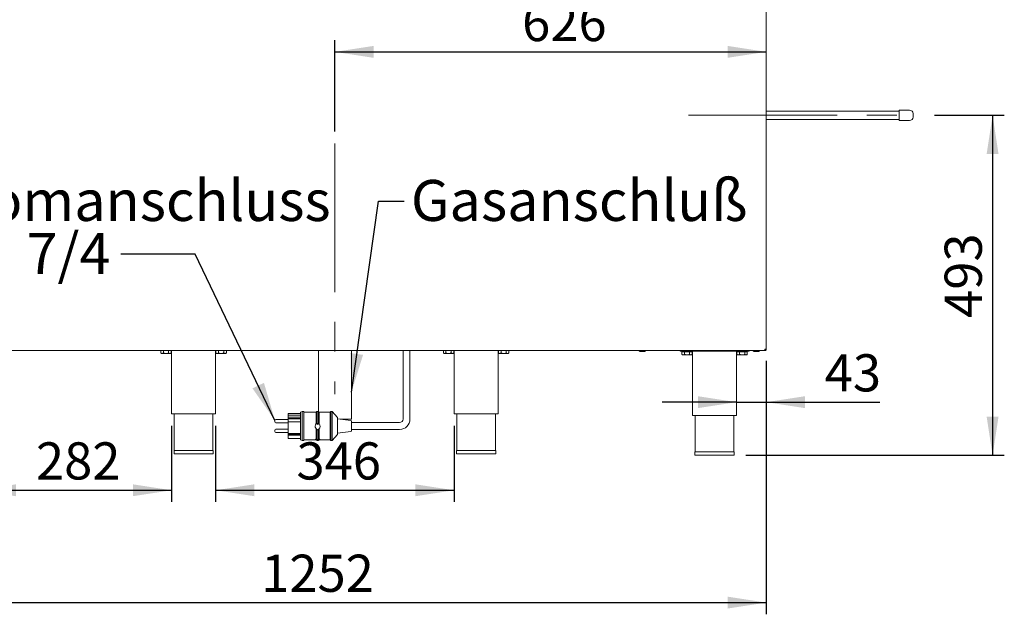
# Paper-space layout 'Blatt2' of a CAD drawing. Units: millimetres. Extents: x 5 to 415, y 5 to 292.
# Drawn here: x 240 to 324, y 176 to 227 of the extents above; entities that cross this region are included whole.
import ezdxf

# ---------------------------------------------------------------- set-up
doc = ezdxf.new("R2010")
doc.units = ezdxf.units.MM
doc.linetypes.add('CENTERX2', pattern=[20.32, 12.7, -2.54, 2.54, -2.54])
doc.layers.add('BEMAßUNG', color=96, linetype='Continuous')
doc.styles.add('SLDTEXTSTYLE0', font='TXT', dxfattribs={"width": 0.75})
doc.dimstyles.new('SLDDIMSTYLE0', dxfattribs={"dimtxt": 0.18, "dimasz": 3.302, "dimexe": 0, "dimexo": 0.0625, "dimgap": 0, "dimtad": 0, "dimtih": 1, "dimtoh": 1, "dimdec": 0, "dimrnd": 1e-09, "dimzin": 0, "dimdsep": 46, "dimtxsty": 'Standard', "dimsah": 1, "dimcen": 0.09, "dimadec": 0, "dimazin": 0, "dimtfac": 3.302, "dimtdec": 0, "dimtofl": 0, "dimtmove": 0, "dimatfit": 3, "dimfxl": 0, "dimfrac": 2, "dimtolj": 1, "dimtzin": 0, "dimarcsym": 0})
doc.dimstyles.new('SLDDIMSTYLE7', dxfattribs={"dimtxt": 3.175, "dimasz": 3.302, "dimexe": 0, "dimexo": 0.0625, "dimgap": 0.79375, "dimtad": 1, "dimlfac": 17, "dimrnd": 1e-09, "dimzin": 12, "dimdsep": 46, "dimtxsty": 'SLDTEXTSTYLE0', "dimsah": 1, "dimcen": 0.09, "dimadec": 0, "dimazin": 3, "dimtfac": 1, "dimtmove": 0, "dimatfit": 0, "dimfxl": 0, "dimfrac": 2, "dimtolj": 1, "dimtzin": 12, "dimarcsym": 0})
doc.dimstyles.new('SLDDIMSTYLE9', dxfattribs={"dimtxt": 3.175, "dimasz": 3.302, "dimexe": 0, "dimexo": 0.0625, "dimgap": 0.79375, "dimtad": 1, "dimlfac": 17, "dimrnd": 1e-09, "dimzin": 12, "dimdsep": 46, "dimtxsty": 'SLDTEXTSTYLE0', "dimsah": 1, "dimcen": 0.09, "dimadec": 0, "dimazin": 3, "dimtfac": 1, "dimtofl": 0, "dimtmove": 0, "dimatfit": 3, "dimfxl": 0, "dimfrac": 2, "dimtolj": 1, "dimtzin": 12, "dimarcsym": 0})

# ---------------------------------------------------------------- blocks, each defined once
blk = doc.blocks.new('_D_43')
at = {"layer": 'BEMAßUNG'}
for p, q in [((235.97, 192.27), (235.97, 185.873)), ((252.558, 192.388), (252.558, 185.873)), ((235.97, 186.873), (252.558, 186.873))]:
    blk.add_line(p, q, dxfattribs=at)
for points in [[(235.97, 186.873), (239.272, 186.365), (239.272, 187.381)], [(252.558, 186.873), (249.256, 187.381), (249.256, 186.365)]]:
    blk.add_solid(points, dxfattribs=at)
at = {"layer": 'BEMAßUNG', "insert": (240.983, 190.966), "char_height": 3.175, "attachment_point": 1, "style": 'SLDTEXTSTYLE0'}
blk.add_mtext('282', dxfattribs=at)
blk = doc.blocks.new('_D_44')
at = {"layer": 'BEMAßUNG'}
for p, q in [((229.676, 197.917), (229.676, 176.28)), ((303.323, 197.917), (303.323, 176.28)), ((229.676, 177.28), (303.323, 177.28))]:
    blk.add_line(p, q, dxfattribs=at)
for points in [[(229.676, 177.28), (232.978, 176.772), (232.978, 177.788)], [(303.323, 177.28), (300.021, 177.788), (300.021, 176.772)]]:
    blk.add_solid(points, dxfattribs=at)
at = {"layer": 'BEMAßUNG', "insert": (260.211, 181.373), "char_height": 3.175, "attachment_point": 1, "style": 'SLDTEXTSTYLE0'}
blk.add_mtext('1252', dxfattribs=at)
blk = doc.blocks.new('_D_45')
at = {"layer": 'BEMAßUNG'}
for p, q in [((256.323, 192.388), (256.323, 185.873)), ((276.676, 192.388), (276.676, 185.873)), ((256.323, 186.873), (276.676, 186.873))]:
    blk.add_line(p, q, dxfattribs=at)
for points in [[(256.323, 186.873), (259.625, 186.365), (259.625, 187.381)], [(276.676, 186.873), (273.374, 187.381), (273.374, 186.365)]]:
    blk.add_solid(points, dxfattribs=at)
at = {"layer": 'BEMAßUNG', "insert": (263.224, 190.966), "char_height": 3.175, "attachment_point": 1, "style": 'SLDTEXTSTYLE0'}
blk.add_mtext('346', dxfattribs=at)
blk = doc.blocks.new('_D_46')
at = {"layer": 'BEMAßUNG'}
for p, q in [((303.323, 197.917), (303.323, 193.395)), ((300.793, 194.395), (294.443, 194.395)), ((300.793, 194.395), (303.323, 194.395)), ((303.323, 194.395), (313.007, 194.395))]:
    blk.add_line(p, q, dxfattribs=at)
for points in [[(300.793, 194.395), (297.491, 194.903), (297.491, 193.887)], [(303.323, 194.395), (306.625, 193.887), (306.625, 194.903)]]:
    blk.add_solid(points, dxfattribs=at)
at = {"layer": 'BEMAßUNG', "insert": (308.315, 198.488), "char_height": 3.175, "attachment_point": 1, "style": 'SLDTEXTSTYLE0'}
blk.add_mtext('43', dxfattribs=at)
blk = doc.blocks.new('_D_48')
at = {"layer": 'BEMAßUNG'}
for p, q in [((266.499, 217.494), (266.499, 225.306)), ((266.499, 224.306), (303.323, 224.306))]:
    blk.add_line(p, q, dxfattribs=at)
for points in [[(266.499, 224.306), (269.801, 223.798), (269.801, 224.814)], [(303.323, 224.306), (300.021, 224.814), (300.021, 223.798)]]:
    blk.add_solid(points, dxfattribs=at)
at = {"layer": 'BEMAßUNG', "insert": (282.483, 228.399), "char_height": 3.175, "attachment_point": 1, "style": 'SLDTEXTSTYLE0'}
blk.add_mtext('626', dxfattribs=at)
blk = doc.blocks.new('_D_49')
at = {"layer": 'BEMAßUNG'}
for p, q in [((317.676, 218.888), (323.644, 218.888)), ((322.644, 218.888), (322.644, 189.858)), ((301.582, 189.858), (323.644, 189.858))]:
    blk.add_line(p, q, dxfattribs=at)
for points in [[(322.644, 218.888), (322.136, 215.586), (323.152, 215.586)], [(322.644, 189.858), (323.152, 193.16), (322.136, 193.16)]]:
    blk.add_solid(points, dxfattribs=at)
at = {"layer": 'BEMAßUNG', "insert": (318.551, 201.592), "char_height": 3.175, "attachment_point": 1, "rotation": 90, "style": 'SLDTEXTSTYLE0'}
blk.add_mtext('493', dxfattribs=at)
blk = doc.blocks.new('SW_NOTE_5')
at = {"layer": 'BEMAßUNG', "color": 0, "char_height": 3.5, "attachment_point": 1, "style": 'SLDTEXTSTYLE0'}
for s, insert in [('Stromanschluss', (-17.803, 6.337)), ('CEE 7/4', (-17.803, 1.812))]:
    blk.add_mtext(s, dxfattribs=dict(at, insert=insert))

psp = doc.layouts.new('Blatt2')

# ---------------------------------------------------------------- linework, layer by layer
at = {"color": 7, "linetype": 'Continuous', "lineweight": 15}
for p, q in [((303.32285, 198.91703), (303.32285, 236.91703)), ((314.67579, 219.24056), (303.32285, 219.24056)), ((303.32285, 218.53468), (314.67579, 218.53468)), ((315.55815, 219.32879), (314.67579, 219.32879)), ((314.67579, 219.32879), (314.67579, 218.44644)), ((315.85226, 219.03468), (315.85226, 218.74056)), ((314.67579, 218.44644), (315.55815, 218.44644)), ((229.81008, 198.79938), (303.18857, 198.79938)), ((251.64606, 198.79938), (251.64606, 198.60559)), ((251.64606, 198.60559), (251.7052, 198.54644)), ((251.7052, 198.54644), (251.75643, 198.54644)), ((251.75643, 198.54644), (252.08756, 198.54644)), ((251.86681, 198.79938), (251.86681, 198.60559)), ((252.08756, 198.54644), (252.41869, 198.54644)), ((252.30831, 198.79938), (252.30831, 198.60559)), ((252.41869, 198.54644), (252.46991, 198.54644)), ((252.46991, 198.54644), (252.52906, 198.60559)), ((252.52906, 198.79938), (252.52906, 198.60559)), ((252.55815, 198.79938), (252.55815, 193.38762)), ((256.32285, 193.38762), (256.32285, 198.79938)), ((256.35194, 198.79938), (256.35194, 198.60559)), ((256.35194, 198.60559), (256.41109, 198.54644)), ((256.41109, 198.54644), (256.46231, 198.54644)), ((256.46231, 198.54644), (256.79344, 198.54644)), ((256.57269, 198.79938), (256.57269, 198.60559)), ((256.79344, 198.54644), (257.12457, 198.54644)), ((257.01419, 198.79938), (257.01419, 198.60559)), ((257.12457, 198.54644), (257.17579, 198.54644)), ((257.17579, 198.54644), (257.23494, 198.60559)), ((257.23494, 198.79938), (257.23494, 198.60559)), ((265.09344, 198.79938), (265.09344, 193.58762)), ((267.90521, 192.94644), (267.90521, 198.79938)), ((272.32285, 198.79938), (272.32285, 192.94644)), ((272.91109, 192.94644), (272.91109, 198.79938)), ((275.7637, 198.79938), (275.7637, 198.60559)), ((275.7637, 198.60559), (275.82285, 198.54644)), ((275.82285, 198.54644), (275.87408, 198.54644)), ((275.87408, 198.54644), (276.20521, 198.54644)), ((275.98445, 198.79938), (275.98445, 198.60559)), ((276.20521, 198.54644), (276.53633, 198.54644)), ((276.42596, 198.79938), (276.42596, 198.60559)), ((276.53633, 198.54644), (276.58756, 198.54644)), ((276.58756, 198.54644), (276.64671, 198.60559)), ((276.64671, 198.79938), (276.64671, 198.60559)), ((276.67579, 198.79938), (276.67579, 193.38762)), ((280.4405, 193.38762), (280.4405, 198.79938)), ((280.46959, 198.79938), (280.46959, 198.60559)), ((280.46959, 198.60559), (280.52873, 198.54644)), ((280.52873, 198.54644), (280.57996, 198.54644)), ((280.57996, 198.54644), (280.91109, 198.54644)), ((280.69034, 198.79938), (280.69034, 198.60559)), ((280.91109, 198.54644), (281.24221, 198.54644)), ((281.13184, 198.79938), (281.13184, 198.60559)), ((281.24221, 198.54644), (281.29344, 198.54644)), ((281.29344, 198.54644), (281.35259, 198.60559)), ((281.35259, 198.79938), (281.35259, 198.60559)), ((295.96991, 198.74056), (295.96991, 198.79938)), ((301.85226, 198.74056), (295.96991, 198.74056)), ((296.11664, 198.70526), (296.11664, 198.48794)), ((296.11664, 198.70526), (296.33739, 198.70526)), ((296.11664, 198.48794), (296.17579, 198.42879)), ((296.17579, 198.42879), (296.22702, 198.42879)), ((296.21697, 198.74056), (296.21697, 198.70526)), ((296.22702, 198.42879), (296.55815, 198.42879)), ((296.33739, 198.70526), (296.33739, 198.48794)), ((296.33739, 198.70526), (296.7789, 198.70526)), ((296.55815, 198.42879), (296.88927, 198.42879)), ((296.7789, 198.70526), (296.7789, 198.48794)), ((296.7789, 198.70526), (296.99965, 198.70526)), ((296.88927, 198.42879), (296.9405, 198.42879)), ((296.89932, 198.70526), (296.89932, 198.74056)), ((296.9405, 198.42879), (296.99965, 198.48794)), ((296.99965, 198.70526), (296.99965, 198.48794)), ((297.02873, 198.74056), (297.02873, 193.26997)), ((300.79344, 193.26997), (300.79344, 198.74056)), ((300.82252, 198.70526), (300.82252, 198.48794)), ((300.82252, 198.70526), (301.04328, 198.70526)), ((300.82252, 198.48794), (300.88168, 198.42879)), ((300.88168, 198.42879), (300.9329, 198.42879)), ((300.92285, 198.74056), (300.92285, 198.70526)), ((300.9329, 198.42879), (301.26403, 198.42879)), ((301.04328, 198.70526), (301.04328, 198.48794)), ((301.04328, 198.70526), (301.48478, 198.70526)), ((301.26403, 198.42879), (301.59516, 198.42879)), ((301.48478, 198.70526), (301.48478, 198.48794)), ((301.48478, 198.70526), (301.70553, 198.70526)), ((301.59516, 198.42879), (301.64638, 198.42879)), ((301.60521, 198.70526), (301.60521, 198.74056)), ((301.64638, 198.42879), (301.70553, 198.48794)), ((301.70553, 198.70526), (301.70553, 198.48794)), ((301.85226, 198.74056), (301.85226, 198.79938)), ((303.18857, 198.79938), (303.20521, 198.79938)), ((303.19954, 198.85821), (303.20521, 198.85821)), ((303.20521, 198.91703), (303.32285, 198.91703)), ((303.20521, 198.79938), (303.20521, 198.85821)), ((252.55815, 193.38762), (256.32285, 193.38762)), ((252.79344, 193.38762), (252.79344, 190.26997)), ((256.08756, 190.26997), (256.08756, 193.38762)), ((263.55815, 193.42879), (262.49932, 193.42879)), ((262.49932, 193.42879), (262.49932, 193.39935)), ((263.55815, 193.39935), (262.49932, 193.39935)), ((262.49932, 193.23434), (262.49932, 193.39935)), ((263.70521, 193.5935), (263.55815, 193.53468)), ((263.55815, 193.53468), (263.55815, 191.18174)), ((263.85226, 193.5935), (263.70521, 193.5935)), ((263.70521, 193.5935), (263.70521, 191.12291)), ((263.85226, 193.5935), (263.85226, 191.12291)), ((264.91109, 193.53468), (263.85226, 193.53468)), ((264.96991, 193.5935), (264.91109, 193.53468)), ((264.91109, 193.53468), (264.91109, 192.57444)), ((265.08756, 193.5935), (264.96991, 193.5935)), ((264.96991, 193.5935), (264.96991, 192.55601)), ((265.14638, 193.53468), (265.08756, 193.5935)), ((265.08756, 193.5935), (265.08756, 192.55601)), ((266.08756, 193.53468), (265.14638, 193.53468)), ((265.14638, 193.53468), (265.14638, 192.57444)), ((266.14638, 193.5935), (266.08756, 193.53468)), ((266.08756, 193.53468), (266.08756, 191.18174)), ((266.26403, 193.5935), (266.14638, 193.5935)), ((266.14638, 193.5935), (266.14638, 191.12291)), ((266.73462, 193.0935), (266.26403, 193.5935)), ((266.26403, 193.5935), (266.26403, 191.12291)), ((276.67579, 193.38762), (280.4405, 193.38762)), ((276.91109, 193.38762), (276.91109, 190.26997)), ((280.20521, 190.26997), (280.20521, 193.38762)), ((261.38168, 192.73462), (261.38168, 192.83275)), ((261.38168, 192.7151), (261.38168, 192.73462)), ((262.49932, 192.92099), (261.46991, 192.92099)), ((261.46991, 192.62687), (262.49932, 192.62687)), ((263.55815, 193.23434), (262.49932, 193.23434)), ((262.49932, 193.05744), (262.49932, 193.23434)), ((263.55815, 193.05744), (262.49932, 193.05744)), ((262.49932, 192.96992), (262.49932, 193.05744)), ((263.55815, 192.96992), (262.49932, 192.96992)), ((262.49932, 192.71739), (262.49932, 192.96992)), ((263.55815, 192.71739), (262.49932, 192.71739)), ((262.49932, 192.71739), (262.49932, 191.71084)), ((264.99932, 192.5646), (264.99932, 192.54252)), ((264.99932, 192.54252), (265.05815, 192.54252)), ((265.05815, 192.54252), (265.05815, 192.56458)), ((266.73462, 193.0935), (266.73462, 191.62291)), ((267.85956, 192.83524), (266.73462, 192.97585)), ((266.96991, 192.94644), (267.81527, 192.94644)), ((267.81527, 192.94644), (267.90521, 192.94644)), ((267.91109, 192.77687), (267.91109, 191.93955)), ((272.02873, 192.65232), (267.91109, 192.65232)), ((297.02873, 193.26997), (300.79344, 193.26997)), ((297.26403, 193.26997), (297.26403, 190.15232)), ((300.55815, 190.15232), (300.55815, 193.26997)), ((261.38168, 191.90317), (261.38168, 192.00131)), ((261.38168, 191.88366), (261.38168, 191.90317)), ((262.49932, 192.08954), (261.46991, 192.08954)), ((261.46991, 191.79543), (262.49932, 191.79543)), ((263.55815, 191.71084), (262.49932, 191.71084)), ((262.49932, 191.71084), (262.49932, 191.66361)), ((262.49932, 191.57956), (262.49932, 191.66361)), ((262.49991, 191.66361), (262.49932, 191.66361)), ((262.49991, 191.66361), (262.49991, 191.71084)), ((263.55815, 191.66361), (262.49991, 191.66361)), ((264.91109, 192.12346), (264.91109, 191.23707)), ((264.96991, 192.04704), (264.91109, 192.12346)), ((264.96991, 192.04704), (264.96991, 191.20283)), ((265.14638, 192.12346), (265.08756, 192.04704)), ((265.08756, 192.04704), (265.08756, 191.20283)), ((265.14638, 192.12346), (265.14638, 191.23707)), ((266.73462, 191.74056), (267.85956, 191.88118)), ((267.91109, 192.06409), (272.02873, 192.06409)), ((263.55815, 191.57956), (262.49932, 191.57956)), ((262.49932, 191.57956), (262.49932, 191.28762)), ((262.49932, 191.28762), (263.55815, 191.28762)), ((263.55815, 191.18174), (263.70521, 191.12291)), ((263.70521, 191.12291), (263.85226, 191.12291)), ((263.85226, 191.18174), (264.85892, 191.18174)), ((264.91109, 191.23707), (264.96991, 191.20283)), ((265.08756, 191.20283), (265.14638, 191.23707)), ((265.20094, 191.18174), (266.08756, 191.18174)), ((266.08756, 191.18174), (266.14638, 191.12291)), ((266.14638, 191.12291), (266.26403, 191.12291)), ((266.26403, 191.12291), (266.73462, 191.62291)), ((252.76991, 190.26997), (252.76991, 189.97585)), ((252.76991, 190.26997), (256.11109, 190.26997)), ((252.76991, 189.97585), (256.11109, 189.97585)), ((256.11109, 189.97585), (256.11109, 190.26997)), ((276.88756, 190.26997), (276.88756, 189.97585)), ((276.88756, 190.26997), (280.22874, 190.26997)), ((276.88756, 189.97585), (280.22874, 189.97585)), ((280.22874, 189.97585), (280.22874, 190.26997)), ((297.2405, 190.15232), (297.2405, 189.85821)), ((297.2405, 190.15232), (300.58168, 190.15232)), ((300.58168, 189.85821), (300.58168, 190.15232)), ((297.2405, 189.85821), (300.58168, 189.85821))]:
    psp.add_line(p, q, dxfattribs=at)
for centre, radius, start, end in [((315.55815, 219.03468), 0.29412, 0, 90), ((315.55815, 218.74056), 0.29412, 270, 0), ((292.51991, 198.79938), 0.06471, 180, 270), ((292.94932, 198.79938), 0.06471, 270, 0), ((302.25521, 198.79938), 0.06471, 180, 270), ((302.68462, 198.79938), 0.06471, 270, 0), ((261.46991, 192.83275), 0.08824, 90, 180), ((261.46991, 192.7151), 0.08824, 180, 270), ((265.02878, 192.74958), 0.25231, 235.3684944, 303.9791957), ((267.85226, 192.77687), 0.05882, 0, 82.8749837), ((272.02873, 192.94644), 0.29412, 270, 0), ((272.02873, 192.94644), 0.88235, 270, 0), ((261.46991, 192.00131), 0.08824, 90, 180), ((261.46991, 191.88366), 0.08824, 180, 270), ((267.85226, 191.93955), 0.05882, 277.1250163, 0)]:
    psp.add_arc(centre, radius, start, end, dxfattribs=at)
for points, knots in [([(251.75643, 198.54644), (251.73701, 198.54986), (251.69848, 198.55665), (251.66344, 198.58936), (251.64606, 198.60559)], [0, 0, 0, 0, 0.50399837, 1, 1, 1, 1]), ([(251.86681, 198.60559), (251.85169, 198.59177), (251.82095, 198.56367), (251.78284, 198.54766), (251.76105, 198.54665), (251.75643, 198.54644)], [0, 0, 0, 0, 0.43238428, 0.87955354, 1, 1, 1, 1]), ([(252.08756, 198.54644), (252.03922, 198.55169), (251.96224, 198.56006), (251.89269, 198.59324), (251.86681, 198.60559)], [0, 0, 0, 0, 0.62786379, 1, 1, 1, 1]), ([(252.30831, 198.60559), (252.29284, 198.59822), (252.22757, 198.56709), (252.15114, 198.54711), (252.09173, 198.54649), (252.08756, 198.54644)], [0, 0, 0, 0, 0.224069658, 0.945549145, 1, 1, 1, 1]), ([(252.41869, 198.54644), (252.39927, 198.54986), (252.36074, 198.55665), (252.32569, 198.58936), (252.30831, 198.60559)], [0, 0, 0, 0, 0.50399673, 1, 1, 1, 1]), ([(252.52906, 198.60559), (252.51395, 198.59177), (252.48321, 198.56367), (252.44509, 198.54766), (252.42331, 198.54665), (252.41869, 198.54644)], [0, 0, 0, 0, 0.43238188, 0.87954981, 1, 1, 1, 1]), ([(256.46231, 198.54644), (256.44289, 198.54986), (256.40436, 198.55665), (256.36932, 198.58936), (256.35194, 198.60559)], [0, 0, 0, 0, 0.50399747, 1, 1, 1, 1]), ([(256.57269, 198.60559), (256.55758, 198.59177), (256.52683, 198.56367), (256.48872, 198.54766), (256.46694, 198.54665), (256.46231, 198.54644)], [0, 0, 0, 0, 0.43238427, 0.87955164, 1, 1, 1, 1]), ([(256.79344, 198.54644), (256.74511, 198.55169), (256.66813, 198.56006), (256.59857, 198.59324), (256.57269, 198.60559)], [0, 0, 0, 0, 0.62786019, 1, 1, 1, 1]), ([(257.01419, 198.60559), (256.99872, 198.59822), (256.93345, 198.56709), (256.85702, 198.54711), (256.79761, 198.54649), (256.79344, 198.54644)], [0, 0, 0, 0, 0.22406613, 0.94554916, 1, 1, 1, 1]), ([(257.12457, 198.54644), (257.10515, 198.54986), (257.06662, 198.55665), (257.03157, 198.58936), (257.01419, 198.60559)], [0, 0, 0, 0, 0.50399673, 1, 1, 1, 1]), ([(257.23494, 198.60559), (257.21983, 198.59177), (257.18909, 198.56367), (257.15098, 198.54766), (257.12919, 198.54665), (257.12457, 198.54644)], [0, 0, 0, 0, 0.43238288, 0.87955002, 1, 1, 1, 1]), ([(275.87408, 198.54644), (275.85466, 198.54986), (275.81613, 198.55665), (275.78108, 198.58936), (275.7637, 198.60559)], [0, 0, 0, 0, 0.50399747, 1, 1, 1, 1]), ([(275.98445, 198.60559), (275.96934, 198.59177), (275.9386, 198.56367), (275.90048, 198.54766), (275.8787, 198.54665), (275.87408, 198.54644)], [0, 0, 0, 0, 0.43238427, 0.87955164, 1, 1, 1, 1]), ([(276.20521, 198.54644), (276.15687, 198.55169), (276.07989, 198.56006), (276.01034, 198.59324), (275.98445, 198.60559)], [0, 0, 0, 0, 0.62786159, 1, 1, 1, 1]), ([(276.42596, 198.60559), (276.41049, 198.59822), (276.34521, 198.56709), (276.26879, 198.54711), (276.20937, 198.54649), (276.20521, 198.54644)], [0, 0, 0, 0, 0.22406699, 0.94555277, 1, 1, 1, 1]), ([(276.53633, 198.54644), (276.51691, 198.54986), (276.47838, 198.55665), (276.44334, 198.58936), (276.42596, 198.60559)], [0, 0, 0, 0, 0.50399673, 1, 1, 1, 1]), ([(276.64671, 198.60559), (276.6316, 198.59177), (276.60085, 198.56367), (276.56274, 198.54766), (276.54096, 198.54665), (276.53633, 198.54644)], [0, 0, 0, 0, 0.43238288, 0.87955002, 1, 1, 1, 1]), ([(280.57996, 198.54644), (280.56054, 198.54986), (280.52201, 198.55665), (280.48697, 198.58936), (280.46959, 198.60559)], [0, 0, 0, 0, 0.50399837, 1, 1, 1, 1]), ([(280.69034, 198.60559), (280.67522, 198.59177), (280.64448, 198.56367), (280.60637, 198.54766), (280.58458, 198.54665), (280.57996, 198.54644)], [0, 0, 0, 0, 0.43238427, 0.87955164, 1, 1, 1, 1]), ([(280.91109, 198.54644), (280.86275, 198.55169), (280.78577, 198.56006), (280.71622, 198.59324), (280.69034, 198.60559)], [0, 0, 0, 0, 0.62786159, 1, 1, 1, 1]), ([(281.13184, 198.60559), (281.11637, 198.59822), (281.0511, 198.56709), (280.97467, 198.54711), (280.91526, 198.54649), (280.91109, 198.54644)], [0, 0, 0, 0, 0.22406697, 0.94554896, 1, 1, 1, 1]), ([(281.24221, 198.54644), (281.2228, 198.54986), (281.18426, 198.55665), (281.14922, 198.58936), (281.13184, 198.60559)], [0, 0, 0, 0, 0.50399673, 1, 1, 1, 1]), ([(281.35259, 198.60559), (281.33748, 198.59177), (281.30674, 198.56367), (281.26862, 198.54766), (281.24684, 198.54665), (281.24221, 198.54644)], [0, 0, 0, 0, 0.43238188, 0.87954981, 1, 1, 1, 1]), ([(292.52068, 198.73468), (292.52583, 198.73468), (292.53375, 198.73468), (292.56467, 198.73468), (292.59519, 198.73468), (292.63183, 198.73468), (292.68384, 198.73468), (292.75326, 198.73468), (292.82046, 198.73468), (292.86806, 198.73468), (292.9, 198.73468), (292.92457, 198.73468), (292.94511, 198.73468), (292.9461, 198.73468), (292.94669, 198.73468)], [0, 0, 0, 0, 0.12303273, 0.18926534, 0.25689157, 0.32452702, 0.39075693, 0.51378577, 0.63681117, 0.70303924, 0.77067506, 0.83831414, 0.9045391, 1, 1, 1, 1]), ([(296.22702, 198.42879), (296.2076, 198.43221), (296.16907, 198.439), (296.13402, 198.47172), (296.11664, 198.48794)], [0, 0, 0, 0, 0.50399688, 1, 1, 1, 1]), ([(296.33739, 198.48794), (296.32228, 198.47413), (296.29154, 198.44602), (296.25343, 198.43001), (296.23164, 198.42901), (296.22702, 198.42879)], [0, 0, 0, 0, 0.4323966, 0.87957198, 1, 1, 1, 1]), ([(296.55815, 198.42879), (296.50981, 198.43405), (296.43283, 198.44242), (296.36328, 198.4756), (296.33739, 198.48794)], [0, 0, 0, 0, 0.627853, 1, 1, 1, 1]), ([(296.7789, 198.48794), (296.76343, 198.48057), (296.69815, 198.44945), (296.62173, 198.42946), (296.56232, 198.42884), (296.55815, 198.42879)], [0, 0, 0, 0, 0.22407414, 0.9455383, 1, 1, 1, 1]), ([(296.88927, 198.42879), (296.86985, 198.43221), (296.83132, 198.439), (296.79628, 198.47172), (296.7789, 198.48794)], [0, 0, 0, 0, 0.50399314, 1, 1, 1, 1]), ([(296.99965, 198.48794), (296.98454, 198.47413), (296.95379, 198.44602), (296.91568, 198.43001), (296.8939, 198.42901), (296.88927, 198.42879)], [0, 0, 0, 0, 0.43236815, 0.87954677, 1, 1, 1, 1]), ([(300.9329, 198.42879), (300.91348, 198.43221), (300.87495, 198.439), (300.83991, 198.47172), (300.82252, 198.48794)], [0, 0, 0, 0, 0.50398957, 1, 1, 1, 1]), ([(301.04328, 198.48794), (301.02817, 198.47413), (300.99742, 198.44602), (300.95931, 198.43001), (300.93752, 198.42901), (300.9329, 198.42879)], [0, 0, 0, 0, 0.43239337, 0.87957288, 1, 1, 1, 1]), ([(301.26403, 198.42879), (301.2157, 198.43405), (301.13872, 198.44241), (301.06916, 198.4756), (301.04328, 198.48794)], [0, 0, 0, 0, 0.62786739, 1, 1, 1, 1]), ([(301.48478, 198.48794), (301.46931, 198.48057), (301.40404, 198.44945), (301.32761, 198.42946), (301.2682, 198.42884), (301.26403, 198.42879)], [0, 0, 0, 0, 0.22407756, 0.94555272, 1, 1, 1, 1]), ([(301.59516, 198.42879), (301.57574, 198.43221), (301.53721, 198.439), (301.50216, 198.47172), (301.48478, 198.48794)], [0, 0, 0, 0, 0.50399314, 1, 1, 1, 1]), ([(301.70553, 198.48794), (301.69042, 198.47413), (301.65967, 198.44602), (301.62156, 198.43001), (301.59978, 198.42901), (301.59516, 198.42879)], [0, 0, 0, 0, 0.43236809, 0.87953918, 1, 1, 1, 1]), ([(302.25598, 198.73468), (302.26113, 198.73468), (302.26904, 198.73468), (302.29996, 198.73468), (302.33049, 198.73468), (302.36712, 198.73468), (302.41913, 198.73468), (302.48856, 198.73468), (302.55575, 198.73468), (302.60335, 198.73468), (302.63529, 198.73468), (302.65987, 198.73468), (302.68041, 198.73468), (302.6814, 198.73468), (302.68198, 198.73468)], [0, 0, 0, 0, 0.12303416, 0.18925808, 0.25689056, 0.32452862, 0.39075891, 0.5137858, 0.63681479, 0.70303753, 0.77067373, 0.8383132, 0.90453855, 1, 1, 1, 1]), ([(303.20521, 198.91703), (303.20382, 198.90161), (303.20104, 198.87078), (303.19689, 198.83189), (303.19273, 198.80469), (303.18995, 198.80115), (303.18857, 198.79938)], [0, 0, 0, 0, 0.25000161, 0.5000067, 0.75001047, 1, 1, 1, 1]), ([(303.20521, 198.79938), (303.22062, 198.80115), (303.25146, 198.80469), (303.29034, 198.83189), (303.31755, 198.87078), (303.32108, 198.90161), (303.32285, 198.91703)], [0, 0, 0, 0, 0.25000569, 0.49999643, 0.75000081, 1, 1, 1, 1]), ([(303.20521, 198.85821), (303.21291, 198.85909), (303.22833, 198.86086), (303.24777, 198.87446), (303.26138, 198.89391), (303.26314, 198.90932), (303.26403, 198.91703)], [0, 0, 0, 0, 0.24998546, 0.50000077, 0.75000139, 1, 1, 1, 1]), ([(264.91109, 192.12346), (264.90473, 192.1289), (264.88156, 192.14874), (264.84932, 192.19514), (264.8271, 192.26104), (264.81968, 192.34272), (264.83411, 192.4403), (264.86955, 192.52332), (264.90324, 192.56479), (264.91109, 192.57444)], [0, 0, 0, 0, 0.05075556, 0.18497564, 0.33670305, 0.46691836, 0.6756105, 0.92447479, 1, 1, 1, 1]), ([(264.91109, 192.57444), (264.92609, 192.57234), (264.94654, 192.56946), (264.965, 192.55884), (264.96991, 192.55601)], [0, 0, 0, 0, 0.73364407, 1, 1, 1, 1]), ([(264.96991, 192.55601), (264.97497, 192.5582), (264.99356, 192.56622), (265.02888, 192.57209), (265.06409, 192.56615), (265.08259, 192.55816), (265.08756, 192.55601)], [0, 0, 0, 0, 0.13638898, 0.50106054, 0.86617084, 1, 1, 1, 1]), ([(265.08756, 192.55601), (265.10117, 192.56325), (265.12001, 192.57326), (265.14065, 192.57418), (265.14638, 192.57444)], [0, 0, 0, 0, 0.72260598, 1, 1, 1, 1]), ([(265.14638, 192.57444), (265.15062, 192.56943), (265.17947, 192.53535), (265.21797, 192.45841), (265.23988, 192.34694), (265.22861, 192.24548), (265.19523, 192.1698), (265.16093, 192.13726), (265.14638, 192.12346)], [0, 0, 0, 0, 0.039887, 0.2715365, 0.51125925, 0.71451102, 0.87886649, 1, 1, 1, 1]), ([(265.08756, 192.04704), (265.07486, 192.04377), (265.04185, 192.03526), (265.00087, 192.03796), (264.97536, 192.04544), (264.96991, 192.04704)], [0, 0, 0, 0, 0.32953813, 0.85673448, 1, 1, 1, 1]), ([(264.91109, 191.18529), (264.8957, 191.18396), (264.85461, 191.18041), (264.82823, 191.18267), (264.81988, 191.19297), (264.83212, 191.20729), (264.86785, 191.22509), (264.89914, 191.23376), (264.91109, 191.23707)], [0, 0, 0, 0, 0.15572837, 0.41576428, 0.53354807, 0.74307291, 0.9019225, 1, 1, 1, 1]), ([(264.96991, 191.1247), (264.9563, 191.13888), (264.93746, 191.15851), (264.91681, 191.17948), (264.91109, 191.18529)], [0, 0, 0, 0, 0.72258226, 1, 1, 1, 1]), ([(264.96991, 191.20283), (264.98103, 191.20392), (265.01247, 191.207), (265.05353, 191.20641), (265.08063, 191.20356), (265.08756, 191.20283)], [0, 0, 0, 0, 0.2893948, 0.81840779, 1, 1, 1, 1]), ([(265.08756, 191.1247), (265.07735, 191.12493), (265.05183, 191.12553), (265.00971, 191.1256), (264.98211, 191.12498), (264.96991, 191.1247)], [0, 0, 0, 0, 0.27129464, 0.67812966, 1, 1, 1, 1]), ([(265.14638, 191.18529), (265.13138, 191.16995), (265.11093, 191.14903), (265.09247, 191.12982), (265.08756, 191.1247)], [0, 0, 0, 0, 0.73365183, 1, 1, 1, 1]), ([(265.14638, 191.23707), (265.1545, 191.23491), (265.17949, 191.22826), (265.21173, 191.21474), (265.23672, 191.19729), (265.23505, 191.18393), (265.2057, 191.18027), (265.16502, 191.18372), (265.14638, 191.18529)], [0, 0, 0, 0, 0.06540357, 0.20121694, 0.3556119, 0.57999261, 0.80753053, 1, 1, 1, 1])]:
    psp.add_open_spline(points, degree=3, knots=knots, dxfattribs=at)
at = {"layer": 'BEMAßUNG', "linetype": 'CENTERX2', "lineweight": 0}
for p, q in [((296.67579, 218.88762), (316.67579, 218.88762)), ((266.49932, 216.4935), (266.49932, 195.08174))]:
    psp.add_line(p, q, dxfattribs=at)

# ---------------------------------------------------------------- block references
at = {"layer": 'BEMAßUNG'}
psp.add_blockref('SW_NOTE_5', (248.23474, 207.02903), dxfattribs=at)

# ---------------------------------------------------------------- texts
at = {"layer": 'BEMAßUNG', "insert": (272.99152, 213.3694), "char_height": 3.5, "attachment_point": 1, "style": 'SLDTEXTSTYLE0'}
psp.add_mtext('Gasanschluß', dxfattribs=at)

# ---------------------------------------------------------------- dimensions: what is measured, and where the dimension line sits
at = {"layer": 'BEMAßUNG'}
for base, p1, p2, dimstyle, picture, middle in [((303.32285, 224.30627), (266.49932, 216.4935), (303.32285, 236.91703), 'SLDDIMSTYLE9', '_D_48', (286.00189, 224.30627)), ((303.32285, 177.28034), (229.67579, 198.91703), (303.32285, 198.91703), 'SLDDIMSTYLE9', '_D_44', (264.90336, 177.28034)), ((303.32285, 194.39543), (300.79344, 193.26997), (303.32285, 198.91703), 'SLDDIMSTYLE7', '_D_46', (310.66106, 194.39543)), ((252.55815, 186.87313), (235.96991, 193.26997), (252.55815, 193.38762), 'SLDDIMSTYLE9', '_D_43', (244.50161, 186.87313)), ((276.67579, 186.87313), (256.32285, 193.38762), (276.67579, 193.38762), 'SLDDIMSTYLE9', '_D_45', (266.74328, 186.87313))]:
    dim = psp.add_linear_dim(base=base, p1=p1, p2=p2, dimstyle=dimstyle, dxfattribs=at)
    dim.commit()
    dim.dimension.update_dxf_attribs({"geometry": picture, "text_midpoint": middle, "dimtype": 160})
dim = psp.add_linear_dim(base=(322.64384, 189.85821), p1=(316.67579, 218.88762), p2=(300.58168, 189.85821), angle=90, dimstyle='SLDDIMSTYLE9', dxfattribs=at)
dim.commit()
dim.dimension.update_dxf_attribs({"geometry": '_D_49', "text_midpoint": (322.64384, 205.11121), "dimtype": 160})

# ---------------------------------------------------------------- leaders
for points in [[(267.90521, 195.24096), (270.2212, 211.55472), (272.41845, 211.55472)], [(261.38168, 192.83254), (254.58474, 207.02903), (248.23474, 207.02903)]]:
    psp.add_leader(points, dimstyle='SLDDIMSTYLE0', dxfattribs=at)

doc.saveas('drawing.dxf')
